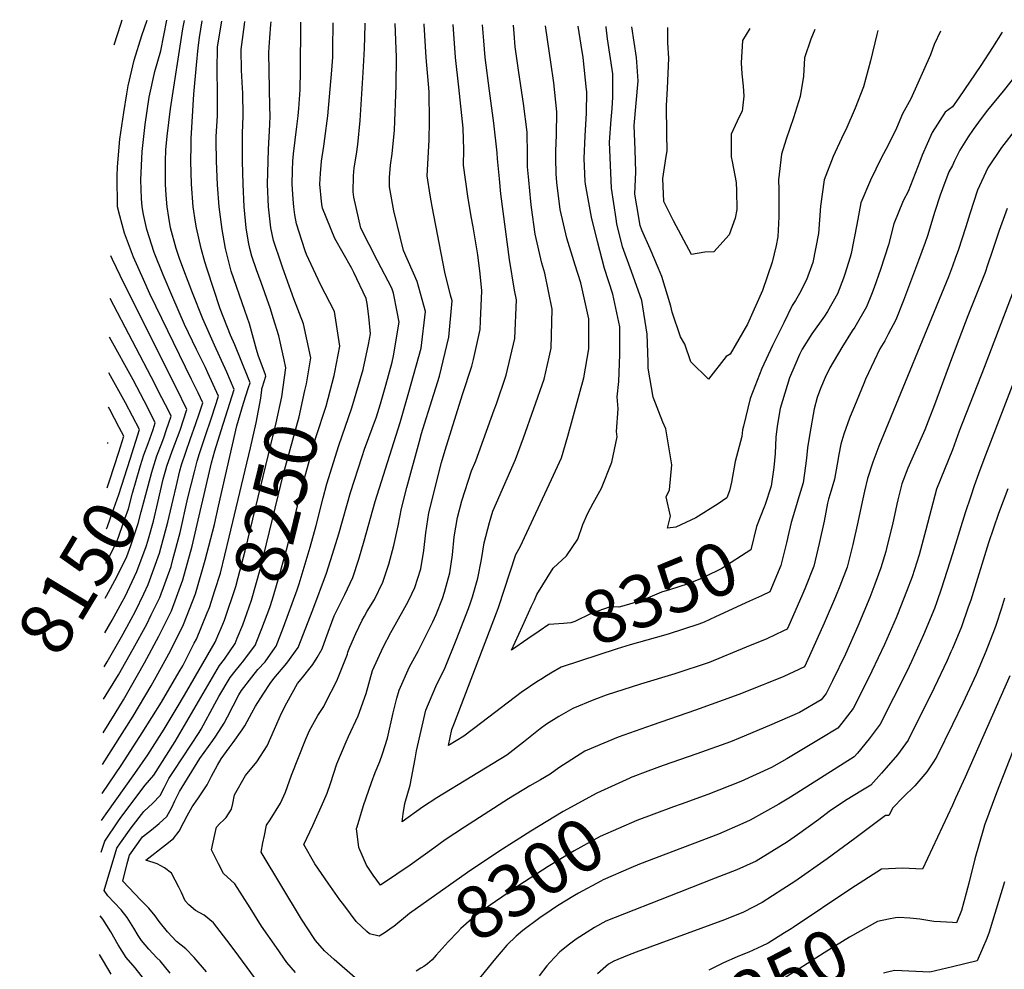
# Model space of a CAD drawing. Units: inches. Extents: x 2604489 to 2609819, y 1539472 to 1540745.
# Drawn here: x 2604489 to 2605028, y 1540225 to 1540745 of the extents above; entities that cross this region are included whole.
import ezdxf
from ezdxf.enums import TextEntityAlignment as Align

# ---------------------------------------------------------------- set-up
doc = ezdxf.new("R2010")
doc.units = ezdxf.units.IN
doc.header["$MEASUREMENT"] = 0
doc.layers.add('tile_2469_33_contour_10ft', color=186, linetype='Continuous')
doc.styles.add('Arial', font='arial.ttf')

msp = doc.modelspace()

# ---------------------------------------------------------------- linework, layer by layer
at = {"layer": 'tile_2469_33_contour_10ft'}
msp.add_line((2604573.09, 1540482.78, 8190), (2604574.69, 1540489.59, 8190), dxfattribs=at)
for points, elevation in [([(2604534.42, 1540337.65), (2604551.13, 1540363.99), (2604561.12, 1540380.62), (2604563.88, 1540385.49), (2604571.61, 1540399.73), (2604578.82, 1540414.19), (2604585.26, 1540431), (2604590.71, 1540449.5), (2604595.74, 1540469.03), (2604597.95, 1540479.05), (2604607.98, 1540523.07), (2604611.72, 1540535.47), (2604614.42, 1540544.04), (2604615.21, 1540546.65), (2604614.23, 1540549.26), (2604606.94, 1540567.37), (2604604.58, 1540572.75), (2604598.94, 1540587.08), (2604591.71, 1540608.78), (2604590.51, 1540612.82), (2604588.45, 1540620.16), (2604585.85, 1540631.54), (2604585.37, 1540634.52), (2604584.08, 1540642.92), (2604583.15, 1540655.42), (2604582.76, 1540667.92), (2604582.89, 1540676.63), (2604583.03, 1540680.42), (2604584.42, 1540704.7), (2604585.94, 1540720.65), (2604586.88, 1540730.09), (2604587.47, 1540735.68), (2604589.04, 1540744.87)], 8220), ([(2604534.7, 1540354.93), (2604541.28, 1540365.47), (2604545.84, 1540373.03), (2604557.39, 1540393.23), (2604565.23, 1540407.94), (2604572.19, 1540421.72), (2604578.42, 1540438.78), (2604583.54, 1540457.09), (2604587.98, 1540476.19), (2604590.07, 1540485.41), (2604594.18, 1540502.75), (2604596.01, 1540509.42), (2604599.36, 1540520.53), (2604606.57, 1540542.98), (2604602.57, 1540552.37), (2604595.76, 1540567.29), (2604589.45, 1540581.64), (2604583.72, 1540595.86), (2604578.91, 1540608.24), (2604576.5, 1540614.68), (2604574.73, 1540620.16), (2604571.73, 1540631.54), (2604570.75, 1540637.12), (2604569.83, 1540642.92), (2604569.28, 1540649.42), (2604568.87, 1540655.42), (2604568.84, 1540662.31), (2604568.83, 1540667.92), (2604569.15, 1540674.15), (2604569.84, 1540681.76), (2604571.64, 1540696.68), (2604578.42, 1540740.52), (2604579.35, 1540745.01)], 8210), ([(2604535, 1540373.26), (2604543.17, 1540386.73), (2604551.17, 1540400.95), (2604558.61, 1540414.5), (2604561.08, 1540419.47), (2604565.76, 1540429.03), (2604571.99, 1540446.08), (2604573, 1540449.85), (2604576.93, 1540464.61), (2604581.19, 1540483.64), (2604584.71, 1540497.84), (2604586.25, 1540503.78), (2604587.48, 1540507.91), (2604590.42, 1540516.74), (2604594.25, 1540528.06), (2604597.92, 1540539.32), (2604592.07, 1540552.14), (2604590.77, 1540554.99), (2604585.91, 1540564.83), (2604579.35, 1540578.56), (2604572.87, 1540593.4), (2604567.55, 1540605.67), (2604562.64, 1540618.03), (2604558.59, 1540630.59), (2604556.85, 1540638.85), (2604556.18, 1540642.92), (2604555.81, 1540647.48), (2604555.38, 1540657.83), (2604556.11, 1540673.34), (2604557.77, 1540688.14), (2604559.99, 1540703.03), (2604563.01, 1540717.16), (2604566.39, 1540728.5), (2604569.59, 1540745.14)], 8200), ([(2604540.82, 1540731.78), (2604544.4, 1540743.09), (2604545.23, 1540745.49)], 8180), ([(2604574.69, 1540489.59), (2604576.78, 1540498.44), (2604577.61, 1540501.61), (2604582.42, 1540515.48), (2604585.56, 1540524.38), (2604587.29, 1540529.6), (2604589.27, 1540535.65), (2604586.73, 1540541.13), (2604583.23, 1540548.39), (2604560.39, 1540595.41), (2604556.85, 1540603.25), (2604551.42, 1540615.49), (2604546.48, 1540628.51), (2604543.82, 1540638.1), (2604542.57, 1540642.92), (2604542.43, 1540659.76), (2604542.58, 1540664.99), (2604543.91, 1540679.99), (2604546.04, 1540694.73), (2604547.73, 1540704.82), (2604548.49, 1540709.31), (2604551.69, 1540723.34), (2604555.9, 1540736.82), (2604558.88, 1540745.29)], 8190), ([(2604623.65, 1540550.89), (2604619.59, 1540561.69), (2604618.79, 1540564.93), (2604615.01, 1540578.95), (2604612.37, 1540586.27), (2604604.95, 1540607.81), (2604601.85, 1540620.16), (2604600.01, 1540630.59), (2604598.32, 1540642.92), (2604597.45, 1540655.08), (2604596.84, 1540667.92), (2604596.67, 1540679.19), (2604596.72, 1540681.54), (2604597.36, 1540692.92), (2604597.31, 1540705.42), (2604597.13, 1540717.92), (2604597.36, 1540730.59), (2604599.83, 1540744.72)], 8230), ([(2604633.87, 1540559.27), (2604630.98, 1540572.42), (2604627.94, 1540582.17), (2604626.38, 1540587.16), (2604621.28, 1540601.55), (2604618.72, 1540608.53), (2604616.17, 1540615.92), (2604615.05, 1540620.16), (2604614.43, 1540623.7), (2604613.19, 1540631.54), (2604612.02, 1540642.92), (2604611.48, 1540655.42), (2604611.17, 1540667.92), (2604611.05, 1540677.89), (2604611.04, 1540680.42), (2604611.11, 1540683.08), (2604611.49, 1540692.92), (2604611.2, 1540705.42), (2604611.03, 1540707.91), (2604610.55, 1540717.92), (2604610.39, 1540729.21), (2604612.23, 1540742.92), (2604612.37, 1540744.54)], 8240), ([(2604647.84, 1540555.85), (2604648.62, 1540560.37), (2604644.6, 1540578.89), (2604639.17, 1540592.56), (2604635.01, 1540604.22), (2604632.97, 1540609.99), (2604632.24, 1540612.11), (2604628.03, 1540624.49), (2604626.6, 1540631.54), (2604626.2, 1540634.74), (2604625.39, 1540642.92), (2604624.82, 1540655.42), (2604625.07, 1540667.92), (2604625.32, 1540674.34), (2604626.11, 1540688.08), (2604626.25, 1540692.92), (2604626.13, 1540697.73), (2604625.6, 1540727.49), (2604625.68, 1540730.42), (2604625.98, 1540735.53), (2604626.69, 1540742.92), (2604626.74, 1540744.34)], 8250), ([(2604661.64, 1540552.47), (2604664.42, 1540566.73), (2604661.5, 1540585.7), (2604653.91, 1540600.42), (2604646.12, 1540616.95), (2604645.41, 1540618.98), (2604643.52, 1540624.49), (2604640.72, 1540633.66), (2604639.8, 1540638.59), (2604639.2, 1540642.92), (2604638.86, 1540647.27), (2604638.31, 1540655.42), (2604638.5, 1540662.86), (2604638.73, 1540667.92), (2604639.02, 1540671.95), (2604640.84, 1540687.07), (2604641.56, 1540692.92), (2604641.92, 1540696.93), (2604642.68, 1540707.07), (2604642.88, 1540717.92), (2604643.09, 1540742.92), (2604643.08, 1540744.1)], 8260), ([(2604641.44, 1540434.37), (2604642.13, 1540436.45), (2604648.1, 1540456.54), (2604651.45, 1540468.55), (2604655.27, 1540483.59), (2604657.34, 1540491.26), (2604663.8, 1540512.19), (2604670.96, 1540532.86), (2604677.29, 1540553.83), (2604680.07, 1540567.57), (2604681.21, 1540573.5), (2604680.33, 1540582.98), (2604679.47, 1540590.12), (2604678.93, 1540592.72), (2604672.16, 1540607.02), (2604670.8, 1540609.59), (2604661.69, 1540625.58), (2604654.87, 1540642.23), (2604654.65, 1540643.25), (2604654.3, 1540646), (2604653.41, 1540655.42), (2604653.75, 1540661.24), (2604654.32, 1540667.92), (2604655.61, 1540676.26), (2604656.28, 1540680.42), (2604657.76, 1540692.92), (2604660.03, 1540717.92), (2604660.63, 1540725.02), (2604660.67, 1540730.42), (2604660.76, 1540742.92), (2604660.71, 1540743.86)], 8270), ([(2604620.27, 1540217.49), (2604609.1, 1540232.53), (2604604.29, 1540239.03), (2604595.17, 1540250.92), (2604590.18, 1540254.96), (2604585.41, 1540257.52), (2604581.76, 1540260.67), (2604579.62, 1540262.95), (2604577.66, 1540267.44), (2604576.22, 1540270.42), (2604572.24, 1540277.99), (2604568.44, 1540281), (2604564.31, 1540283.14), (2604558.14, 1540285.24), (2604568.96, 1540293.5), (2604573.27, 1540296.97), (2604576.32, 1540300.98), (2604579.04, 1540306.04), (2604580.82, 1540309.45), (2604583.51, 1540314.3), (2604586.59, 1540318.68), (2604589.62, 1540323.12), (2604591.67, 1540326.35), (2604594.09, 1540331.17), (2604597.34, 1540337.14), (2604599.45, 1540340.61), (2604603.79, 1540346.74), (2604606.02, 1540349.61), (2604610.95, 1540356.6), (2604612.32, 1540358.7), (2604616.28, 1540365.79), (2604618.18, 1540369.46), (2604622.41, 1540376.04), (2604626.24, 1540381.99), (2604628.32, 1540384.63), (2604635.35, 1540393.15), (2604641.67, 1540401.72), (2604649.6, 1540422.2), (2604657.16, 1540442.34), (2604660.45, 1540452.83), (2604663.94, 1540463.98), (2604670.19, 1540486.56), (2604676.57, 1540506.23), (2604678.02, 1540510.28), (2604684.49, 1540527.9), (2604686.79, 1540535.03), (2604689.71, 1540545.3), (2604693.07, 1540557.93), (2604693.76, 1540561.45), (2604696.93, 1540579.83), (2604695.84, 1540585.57), (2604693.74, 1540595.74), (2604692.95, 1540598.37), (2604684.98, 1540613.4), (2604675.86, 1540631.25), (2604672.11, 1540648.34), (2604671.75, 1540651.19), (2604671.97, 1540659.89), (2604672.3, 1540664.41), (2604673.52, 1540671.93), (2604674.32, 1540677.22), (2604675.64, 1540690.23), (2604677.26, 1540716.53), (2604677.99, 1540729.7), (2604678.25, 1540742.65), (2604678.25, 1540742.92), (2604678.23, 1540743.22), (2604678.21, 1540743.61)], 8280), ([(2604640.13, 1540223.59), (2604635.46, 1540229.11), (2604629.64, 1540237.34), (2604621.43, 1540249.1), (2604615.37, 1540259.05), (2604606.96, 1540272.22), (2604600.68, 1540277.9), (2604597.92, 1540283.09), (2604594.03, 1540290.88), (2604595.85, 1540299.2), (2604596.88, 1540303.23), (2604598.75, 1540305.22), (2604600.72, 1540307.16), (2604602.22, 1540308.53), (2604605.1, 1540313.13), (2604605.79, 1540316.16), (2604606.76, 1540321.01), (2604612.69, 1540331.61), (2604618.89, 1540338.94), (2604624.67, 1540347.72), (2604628.69, 1540356.83), (2604632.54, 1540365.65), (2604635.33, 1540371.4), (2604641.28, 1540381.89), (2604643.25, 1540384.37), (2604649.57, 1540392.28), (2604651.97, 1540396.15), (2604654.83, 1540400.91), (2604656.69, 1540406.65), (2604661.37, 1540419.01), (2604662.49, 1540421.22), (2604667.23, 1540430.59), (2604671.46, 1540440.04), (2604674.79, 1540450.03), (2604677.82, 1540460.08), (2604683.82, 1540481.57), (2604697.39, 1540524.8), (2604702.29, 1540541.41), (2604709.02, 1540565.59), (2604711.4, 1540585.66), (2604706.72, 1540602.02), (2604699.21, 1540619.03), (2604693.97, 1540640.81), (2604691.6, 1540654.01), (2604691.65, 1540658.97), (2604692.12, 1540665.76), (2604693.1, 1540671.94), (2604694.28, 1540684.99), (2604695.23, 1540709.38), (2604695.49, 1540724.92), (2604694.78, 1540743.37)], 8290), ([(2604672.85, 1540220.7), (2604661.36, 1540230.71), (2604656.09, 1540235.42), (2604651.16, 1540241.11), (2604650.39, 1540242.19), (2604643.35, 1540252.89), (2604621.41, 1540289.56), (2604622.32, 1540294.65), (2604623.12, 1540298.59), (2604624.29, 1540304.31), (2604626.21, 1540307.2), (2604631.94, 1540316.36), (2604634.64, 1540322.42), (2604637.86, 1540331.68), (2604645.66, 1540351), (2604647.82, 1540356.21), (2604652.35, 1540364.36), (2604655.58, 1540369.41), (2604656.82, 1540371.73), (2604662.75, 1540383.34), (2604668.54, 1540398.08), (2604668.86, 1540399.16), (2604669.92, 1540401.77), (2604673.27, 1540409.35), (2604676.68, 1540416.68), (2604677.86, 1540418.74), (2604679.45, 1540421.52), (2604683.34, 1540428), (2604688.05, 1540437.37), (2604691.34, 1540447.37), (2604693.92, 1540457.49), (2604696.37, 1540468.23), (2604698.27, 1540477.85), (2604701.12, 1540489.28), (2604708, 1540514.63), (2604709.18, 1540518.82), (2604710.73, 1540524.14), (2604713.97, 1540533.98), (2604719.04, 1540550.22), (2604724.17, 1540571.55), (2604725.95, 1540591.52), (2604725.1, 1540594.68), (2604721.97, 1540607.12), (2604715.05, 1540643.13), (2604713.9, 1540649.42), (2604712.21, 1540660.02), (2604712.67, 1540666.44), (2604713.38, 1540679.62), (2604713.47, 1540690), (2604713.38, 1540705.92), (2604711.8, 1540724.73), (2604710.57, 1540742.92), (2604710.56, 1540743.15)], 8300), ([(2604693.95, 1540248.82), (2604693.67, 1540248.59), (2604688.76, 1540245.2), (2604685.9, 1540243.53), (2604680.71, 1540244.76), (2604679.13, 1540246.12), (2604673.39, 1540251.52), (2604666.58, 1540260.62), (2604664.5, 1540263.43), (2604658.04, 1540272.62), (2604650.76, 1540283.19), (2604644.66, 1540293.82), (2604649.65, 1540304.17), (2604655.69, 1540317.75), (2604657.39, 1540321.91), (2604659.29, 1540327.1), (2604662.78, 1540338.01), (2604667.82, 1540349.89), (2604669.22, 1540352.82), (2604674.45, 1540364.24), (2604678.89, 1540376.42), (2604682.36, 1540389.08), (2604688.07, 1540401.9), (2604692.4, 1540409.89), (2604694.75, 1540413.99), (2604700.99, 1540425.16), (2604702.21, 1540427.57), (2604705.43, 1540434.58), (2604708.76, 1540444.78), (2604710.42, 1540454.83), (2604711.5, 1540464.53), (2604713.26, 1540475.44), (2604720.15, 1540503.03), (2604722.06, 1540509.68), (2604731.64, 1540540.15), (2604736.73, 1540555.64), (2604737.6, 1540559.36), (2604741.31, 1540575.82), (2604741.56, 1540580.58), (2604742.27, 1540596.95), (2604741.33, 1540606.21), (2604740.05, 1540616.7), (2604737.49, 1540631.95), (2604736.46, 1540637.62), (2604734.49, 1540648.79), (2604732.2, 1540665.84), (2604732.39, 1540674.28), (2604731.98, 1540686.17), (2604729.66, 1540708.54), (2604727.79, 1540724.73), (2604726.45, 1540742.93), (2604726.45, 1540742.93)], 8310), ([(2605000, 1540610.53), (2604997.88, 1540604.63), (2604959.78, 1540511.99), (2604956.5, 1540503.23), (2604953.57, 1540494.28), (2604951.9, 1540487.31), (2604950.01, 1540478.81), (2604948.22, 1540470.35), (2604945.54, 1540458.01), (2604942.38, 1540445.68), (2604938.3, 1540435.19), (2604936.03, 1540429.48), (2604929.81, 1540414.97), (2604921.82, 1540397.11), (2604918.92, 1540391.01), (2604913.22, 1540388.35), (2604907.76, 1540385.84), (2604898.26, 1540381.88), (2604896.4, 1540381.11), (2604883.06, 1540375.96), (2604859.32, 1540367.26), (2604835.45, 1540359.17), (2604816.92, 1540352.62), (2604803.42, 1540346.87), (2604798.73, 1540344.87), (2604784.41, 1540335.77), (2604779.67, 1540332.33), (2604774.37, 1540329.24), (2604768.55, 1540325.86), (2604756.79, 1540318.79), (2604732.72, 1540303.3), (2604722.08, 1540296.25), (2604715.94, 1540291.82), (2604703.01, 1540282.42), (2604695.72, 1540277.43), (2604686.63, 1540271.44), (2604682.7, 1540276.92), (2604679.11, 1540282.49), (2604674.8, 1540292.1), (2604673.6, 1540302.49), (2604673.83, 1540303.45), (2604677.44, 1540315.05), (2604681.69, 1540327.62), (2604683.78, 1540333.18), (2604686.39, 1540339.27), (2604687.81, 1540343.46), (2604690.6, 1540351.92), (2604693.68, 1540365.89), (2604695.68, 1540373.91), (2604696.84, 1540378.28), (2604702.55, 1540391.09), (2604707.38, 1540399.65), (2604709.17, 1540403.22), (2604715.41, 1540415.64), (2604717.22, 1540419.73), (2604720.62, 1540428.53), (2604721.79, 1540431.94), (2604724.63, 1540442.46), (2604726.14, 1540452.31), (2604727, 1540462.19), (2604728.88, 1540472.92), (2604731.32, 1540481.88), (2604736.6, 1540498.49), (2604738.95, 1540503.89), (2604749.05, 1540531.81), (2604750.24, 1540535.1), (2604755.53, 1540550.71), (2604760.23, 1540570.87), (2604761.2, 1540592), (2604760.11, 1540597.42), (2604757.43, 1540614.12), (2604752.68, 1540650.12), (2604751.82, 1540658.31), (2604750.72, 1540669.22), (2604750.61, 1540672.6), (2604748.7, 1540688.79), (2604746.34, 1540706.55), (2604744.07, 1540724.73), (2604743.34, 1540733.84), (2604742.64, 1540742.7)], 8320), ([(2605000, 1540665.71), (2604998.02, 1540662.15), (2604994.56, 1540652.86), (2604993.29, 1540649.35), (2604990.35, 1540640.37), (2604986.34, 1540627.17), (2604985.1, 1540623.54), (2604981.54, 1540613.58), (2604973.24, 1540591.61), (2604968.99, 1540581.03), (2604964.84, 1540573.17), (2604962.92, 1540569.61), (2604960.29, 1540565.23), (2604957.17, 1540558.69), (2604952.49, 1540548.65), (2604951.46, 1540546.25), (2604947.58, 1540536.93), (2604943.64, 1540527.28), (2604940.53, 1540518.48), (2604938.82, 1540513.05), (2604937.83, 1540507.32), (2604936.9, 1540502.04), (2604935.42, 1540493.78), (2604933.03, 1540485.8), (2604932.22, 1540482.87), (2604931.65, 1540480.78), (2604929.7, 1540470.8), (2604927.1, 1540458.54), (2604924.1, 1540446.13), (2604919.12, 1540433.85), (2604917.52, 1540429.94), (2604910.48, 1540413.75), (2604909.5, 1540411.6), (2604907.49, 1540410.68), (2604898.32, 1540406.47), (2604886.96, 1540401.74), (2604866.77, 1540393.42), (2604848.04, 1540387.26), (2604829.17, 1540381.62), (2604810.4, 1540375.61), (2604803.5, 1540372.9), (2604792.08, 1540368.19), (2604784.4, 1540363.78), (2604777.61, 1540359.62), (2604774.21, 1540357.07), (2604765.11, 1540349.88), (2604755.91, 1540342.74), (2604717.6, 1540319.33), (2604709.67, 1540314.21), (2604698.61, 1540306.11), (2604699.03, 1540310.47), (2604700.06, 1540316.12), (2604702.92, 1540326.16), (2604705.71, 1540340.73), (2604706.5, 1540345.01), (2604709, 1540356.18), (2604711.55, 1540367.3), (2604717, 1540380.31), (2604722.14, 1540390.66), (2604728.21, 1540405.57), (2604734.94, 1540423.05), (2604736, 1540426.05), (2604737.15, 1540429.47), (2604740.03, 1540439.54), (2604741.99, 1540449.76), (2604743.45, 1540458.92), (2604746.34, 1540470.12), (2604748.29, 1540476.36), (2604750.33, 1540480.85), (2604760.72, 1540504.63), (2604765.04, 1540516.5), (2604776.42, 1540548.6), (2604779.19, 1540560.7), (2604780.29, 1540565.61), (2604780.8, 1540586.86), (2604776.68, 1540606.64), (2604775.02, 1540612.18), (2604771.48, 1540628.03), (2604769.49, 1540642.64), (2604769.1, 1540645.92), (2604767.94, 1540657.69), (2604767.27, 1540664.99), (2604767.26, 1540671.48), (2604767.09, 1540683.86), (2604765.1, 1540699.59), (2604762.41, 1540716.56), (2604760.57, 1540730.65), (2604759.92, 1540737.96), (2604759.52, 1540742.46)], 8330), ([(2604776.12, 1540385.14), (2604775.37, 1540384.67), (2604772.41, 1540382.78), (2604763.85, 1540377), (2604752.95, 1540368.84), (2604742.23, 1540360.52), (2604732.37, 1540353.05), (2604723.92, 1540347.88), (2604725.71, 1540356.74), (2604727.26, 1540360.47), (2604750.31, 1540420.57), (2604751.31, 1540423.61), (2604760.86, 1540452.58), (2604763.13, 1540456.73), (2604780.39, 1540493.59), (2604785.78, 1540505.49), (2604789.29, 1540517.33), (2604798.19, 1540549.35), (2604800.85, 1540565.3), (2604800.75, 1540581.64), (2604796.44, 1540601.46), (2604793.34, 1540610.96), (2604788.8, 1540625.82), (2604785.09, 1540641.5), (2604783.37, 1540656.38), (2604782.94, 1540660.98), (2604782.78, 1540669.58), (2604782.77, 1540673.53), (2604783.19, 1540682.36), (2604783.35, 1540694.97), (2604781.67, 1540710.91), (2604780.07, 1540722.28), (2604779.32, 1540727.14), (2604777.02, 1540742.21)], 8340), ([(2604771.01, 1540427.58), (2604772.43, 1540430.68), (2604781.37, 1540445.05), (2604788.61, 1540451.86), (2604794.84, 1540461.02), (2604797.47, 1540468.97), (2604800.35, 1540475.17), (2604803.19, 1540480.67), (2604807.72, 1540488.97), (2604813.47, 1540503.07), (2604816.28, 1540517.01), (2604815.91, 1540519.94), (2604816.85, 1540532.43), (2604816.39, 1540538.86), (2604817.26, 1540547.32), (2604817.84, 1540562.16), (2604817.74, 1540577.19), (2604813.98, 1540595.21), (2604809.44, 1540609.2), (2604805.62, 1540624.05), (2604802.37, 1540637.31), (2604799.07, 1540655.34), (2604798.89, 1540656.9), (2604798.34, 1540669.54), (2604798.85, 1540681.91), (2604799.56, 1540694.23), (2604799.69, 1540706.14), (2604799.6, 1540707.08), (2604797.68, 1540724.73), (2604796.65, 1540731.6), (2604794.99, 1540741.96)], 8350), ([(2604959.23, 1540739.64), (2604958.66, 1540737.42), (2604955.18, 1540722.94), (2604951.32, 1540708.73), (2604946.76, 1540697.03), (2604941.66, 1540685.09), (2604940.43, 1540682.71), (2604934.65, 1540670.58), (2604929.86, 1540657.83), (2604927.81, 1540643.32), (2604926.75, 1540628.4), (2604923.58, 1540612.47), (2604920.11, 1540603.05), (2604916.3, 1540595.52), (2604914.02, 1540591.64), (2604912.19, 1540588.91), (2604907.6, 1540579.54), (2604901.48, 1540567.03), (2604895.71, 1540554.4), (2604889.19, 1540538.02), (2604885.55, 1540522.95), (2604885.12, 1540520.81), (2604884.63, 1540517.22), (2604881.08, 1540503.59), (2604879.02, 1540492.17), (2604877.98, 1540487.44), (2604876.47, 1540483.66), (2604871.62, 1540480.34), (2604859.42, 1540472.58), (2604848.55, 1540467.56), (2604844, 1540467.05), (2604845.57, 1540473.51), (2604843.25, 1540484.21), (2604845.02, 1540488.07), (2604846.28, 1540501.7), (2604843.04, 1540521.47), (2604841.37, 1540525.13), (2604836.1, 1540538.79), (2604833.34, 1540554.68), (2604833.38, 1540558.09), (2604832.71, 1540573.27), (2604829.88, 1540591.68), (2604824.16, 1540607.49), (2604819.33, 1540621.13), (2604816.24, 1540633.76), (2604815.83, 1540636.36), (2604813.25, 1540653.23), (2604812.19, 1540678.5), (2604813.1, 1540690.77), (2604813.6, 1540696.89), (2604814.07, 1540703.02), (2604813.94, 1540715.87), (2604811.04, 1540734.93), (2604810.29, 1540741.35), (2604810.26, 1540741.74)], 8360), ([(2604924.58, 1540740.13), (2604922.47, 1540734.8), (2604919.02, 1540724.69), (2604918.52, 1540714.52), (2604916.59, 1540703.45), (2604912.91, 1540691.81), (2604908.89, 1540680.05), (2604906.34, 1540671.75), (2604904.84, 1540657.84), (2604904.94, 1540652.51), (2604904.89, 1540637.47), (2604904.36, 1540626.54), (2604903.44, 1540621.76), (2604901.36, 1540612.63), (2604896.05, 1540597.11), (2604887.81, 1540578.66), (2604878.23, 1540562.35), (2604876.05, 1540561.02), (2604866.46, 1540548.6), (2604856.8, 1540558.1), (2604853.52, 1540567.82), (2604850.98, 1540571.75), (2604846.52, 1540585.38), (2604845.73, 1540588.63), (2604840.78, 1540604.84), (2604839.05, 1540609.16), (2604834.46, 1540619.91), (2604829.89, 1540630.27), (2604829.04, 1540632.84), (2604827.08, 1540643.61), (2604826.08, 1540649.95), (2604826.68, 1540662.08), (2604826.15, 1540674.22), (2604825.6, 1540687.57), (2604826.85, 1540699.75), (2604827.8, 1540712.01), (2604826.89, 1540724.72), (2604824.33, 1540741.55)], 8370), ([(2604889.09, 1540740.63), (2604885.12, 1540734.13), (2604884.25, 1540721.87), (2604884.61, 1540715.75), (2604885.43, 1540709.04), (2604885.81, 1540703.65), (2604884.83, 1540695.38), (2604883.23, 1540692.37), (2604878.9, 1540682.75), (2604878.77, 1540670.31), (2604879.42, 1540667.81), (2604881.49, 1540656.3), (2604881.74, 1540651.67), (2604881.97, 1540641.51), (2604881.05, 1540636.72), (2604877.75, 1540627.59), (2604869.24, 1540618.33), (2604864.42, 1540618.25), (2604857.11, 1540616.83), (2604847.26, 1540635.36), (2604841.95, 1540645.89), (2604841.39, 1540658.53), (2604843.21, 1540670.57), (2604843.76, 1540673.75), (2604843.49, 1540683), (2604843.3, 1540698.43), (2604843.93, 1540707.88), (2604844.74, 1540724.42), (2604844.16, 1540732.82), (2604844.12, 1540741.27)], 8380), ([(2604993.53, 1540739.16), (2604990.02, 1540731.95), (2604987.99, 1540726.27), (2604977.29, 1540702.13), (2604972.63, 1540693.94), (2604969.34, 1540686.05), (2604964.82, 1540676.7), (2604961.05, 1540669.69), (2604955.08, 1540657.68), (2604949.83, 1540645.22), (2604947.68, 1540633.3), (2604944.65, 1540617.41), (2604944.05, 1540615.48), (2604941.04, 1540606.12), (2604940.28, 1540603.88), (2604937.02, 1540595.43), (2604931.51, 1540585.71), (2604929.87, 1540583.11), (2604923.1, 1540573.4), (2604917.77, 1540565.08), (2604916.28, 1540562.05), (2604913.62, 1540556.14), (2604910.83, 1540549.31), (2604905.65, 1540532.48), (2604904.06, 1540522.93), (2604903.29, 1540516.77), (2604902.88, 1540507.9), (2604902.21, 1540500.25), (2604900.65, 1540489.95), (2604897.21, 1540479.42)], 8350), ([(2605027.3, 1540738.68), (2605022.08, 1540730.18), (2605015.56, 1540720.44), (2605003.54, 1540702.73), (2605000, 1540697.69)], 8340), ([(2605047.74, 1540738.39), (2605045.87, 1540734.94), (2605042.87, 1540728.46), (2605037.48, 1540718.97), (2605036.25, 1540716.87), (2605027.88, 1540706.38), (2605019.33, 1540696.01), (2605015.76, 1540691.43), (2605011.38, 1540685.27), (2605008.74, 1540681.3), (2605004.16, 1540674.06), (2605001.22, 1540668.24), (2605000, 1540665.71)], 8330), ([(2605073.72, 1540738.02), (2605066.42, 1540729.38), (2605060.61, 1540720.59), (2605059.21, 1540718.16), (2605052.11, 1540706.87), (2605043.69, 1540696.42), (2605035.15, 1540686.04), (2605026.94, 1540675.46), (2605019.5, 1540664.38), (2605013.85, 1540652.17), (2605009.56, 1540639.09), (2605007.44, 1540632.12), (2605003.13, 1540619.14), (2605001.8, 1540615.16), (2605000, 1540610.53)], 8320), ([(2605000, 1540697.69), (2604996.08, 1540694.91), (2604988.98, 1540683.62), (2604983.5, 1540671.3), (2604982.24, 1540667.89), (2604975.78, 1540651.43), (2604973.14, 1540646.27), (2604967.95, 1540633.77), (2604965.04, 1540622.18), (2604960.59, 1540608.64), (2604957.11, 1540598.88), (2604955.66, 1540594.98), (2604953.02, 1540588.22), (2604946.5, 1540577.01), (2604945.2, 1540575.1), (2604939.45, 1540566.03), (2604932.9, 1540554.83), (2604930.29, 1540549.55), (2604927.84, 1540543.58), (2604925.9, 1540538.48), (2604924.27, 1540532.36), (2604921.84, 1540518.82), (2604920.62, 1540510.92), (2604920.01, 1540505.35), (2604919.55, 1540501.14), (2604918.34, 1540491.9), (2604915.4, 1540482.41), (2604914.54, 1540479.78), (2604911.72, 1540470.05), (2604909.86, 1540462.21)], 8340), ([(2605029.95, 1540642.01), (2605025.64, 1540630.06), (2605021.86, 1540618.53), (2605019.34, 1540610.96), (2605018, 1540607.03), (2605008.47, 1540583.26), (2605000, 1540561.23)], 8310), ([(2605062.5, 1540622.34), (2605017.33, 1540504.68), (2605014.36, 1540496.72), (2605011.93, 1540490.18), (2605010.06, 1540484.54), (2605007.04, 1540475.32), (2605000, 1540452.98)], 8290), ([(2604567.69, 1540493.82), (2604569.08, 1540499.02), (2604569.7, 1540501), (2604572.6, 1540509.19), (2604576.87, 1540520.7), (2604580.62, 1540531.98), (2604574.91, 1540543.67), (2604546.26, 1540600.85), (2604539.86, 1540614.09), (2604538.94, 1540616.15)], 8180), ([(2605034.15, 1540598.94), (2605017.46, 1540554.91), (2605003.76, 1540520.09), (2605000, 1540509.93)], 8300), ([(2604561.42, 1540497.61), (2604561.96, 1540499.56), (2604564.15, 1540506.56), (2604566.93, 1540513.51), (2604568.17, 1540517.01), (2604569.36, 1540520.48), (2604571.97, 1540528.32), (2604571.01, 1540530.28), (2604564.79, 1540542.65), (2604563.06, 1540546.03), (2604538.56, 1540592.71)], 8170), ([(2604555.24, 1540501.35), (2604557.11, 1540507.09), (2604559.48, 1540513.33), (2604562.12, 1540521.03), (2604563.32, 1540524.65), (2604559.2, 1540532.83), (2604551.14, 1540548.19), (2604538.22, 1540571.7)], 8160), ([(2605000, 1540561.23), (2604989.65, 1540533.16), (2604987.66, 1540528.01), (2604984.85, 1540520.92), (2604979.33, 1540508.13), (2604975.59, 1540499.78), (2604972.36, 1540491.35), (2604970.21, 1540482.59), (2604969.65, 1540480.2), (2604967.13, 1540469.03), (2604964.37, 1540457.54), (2604963.47, 1540454.3), (2604960.86, 1540445.22), (2604957.57, 1540436.33), (2604954.79, 1540429.01), (2604948.29, 1540413.35), (2604941.39, 1540398.06), (2604934.36, 1540383.34), (2604930.95, 1540376.53), (2604928.16, 1540372.93), (2604916.23, 1540366.13), (2604899.86, 1540358.96), (2604883.69, 1540352.19), (2604878.37, 1540350.04), (2604860.01, 1540343.33), (2604841.55, 1540337.02), (2604833.13, 1540333.85), (2604823.54, 1540330.19)], 8310), ([(2604598.1, 1540409.22), (2604599.34, 1540412.17), (2604601.18, 1540416.55), (2604607.35, 1540435.1), (2604608.73, 1540440.05), (2604612.53, 1540454.51), (2604629.55, 1540524.64), (2604632.67, 1540539.01), (2604634.85, 1540554.82), (2604633.87, 1540559.27)], 8240), ([(2604608.21, 1540406.74), (2604611.29, 1540414.06), (2604613.48, 1540420.19), (2604616.01, 1540427.61), (2604621.06, 1540445.73), (2604633.72, 1540497.4), (2604642.14, 1540527.9), (2604645.33, 1540542.31), (2604646.16, 1540546.13), (2604647.84, 1540555.85)], 8250), ([(2604549.48, 1540504.83), (2604554.67, 1540520.98), (2604547.01, 1540535.69), (2604537.9, 1540552.08)], 8150), ([(2604618.57, 1540404.21), (2604621.63, 1540412.13), (2604626.05, 1540423.64), (2604627.53, 1540428.17), (2604630.72, 1540438.77), (2604635.21, 1540455.08), (2604638.3, 1540466.91), (2604643.07, 1540486.84), (2604645.39, 1540495.63), (2604651.34, 1540516.57), (2604656.84, 1540533.82), (2604661.26, 1540550.53), (2604661.64, 1540552.47)], 8260), ([(2604622.05, 1540544.37), (2604623.86, 1540550.31), (2604623.65, 1540550.89)], 8230), ([(2604621.66, 1540542.78), (2604621.72, 1540543.29), (2604622.05, 1540544.37)], 8230), ([(2604591.74, 1540420.61), (2604592.99, 1540423.64), (2604595.94, 1540432.79), (2604598.96, 1540442.36), (2604603.83, 1540462.03), (2604615.47, 1540511.02), (2604618.63, 1540524.64), (2604621.13, 1540538.26), (2604621.66, 1540542.78)], 8230), ([(2604543.26, 1540508.59), (2604546.02, 1540517.32), (2604543.52, 1540522.14), (2604538.32, 1540532.01), (2604537.6, 1540533.31)], 8140), ([(2604537.27, 1540513.31), (2604537.38, 1540513.65), (2604537.28, 1540513.83)], 8130), ([(2604536.88, 1540489.07), (2604538.29, 1540492.91), (2604543.26, 1540508.59)], 8140), ([(2605000, 1540509.93), (2604991.28, 1540488.39), (2604988.33, 1540477.29), (2604985.52, 1540466.16), (2604982.57, 1540455.05), (2604981.8, 1540452.47), (2604977.9, 1540440.4), (2604974.93, 1540432.29), (2604969.99, 1540419.77), (2604969.21, 1540417.89), (2604962.79, 1540403.32), (2604955.92, 1540388.64), (2604952.93, 1540382.6), (2604945.61, 1540368.16), (2604939.54, 1540360.14), (2604937.21, 1540357.37), (2604927.57, 1540351.58), (2604909.32, 1540340.75), (2604900.87, 1540335.95), (2604884.17, 1540328.34), (2604865.95, 1540321.11), (2604851.43, 1540315.92), (2604847.2, 1540314.35), (2604836.48, 1540310.35)], 8300), ([(2604536.21, 1540447.92), (2604536.88, 1540449.09), (2604542.31, 1540459.59), (2604546.66, 1540472.08), (2604548.58, 1540477.63), (2604550.85, 1540486.08), (2604554.83, 1540500.1), (2604555.24, 1540501.35)], 8160), ([(2604536.51, 1540466.55), (2604537.01, 1540467.45), (2604538.83, 1540472.67), (2604543.27, 1540485.51), (2604549.48, 1540504.83)], 8150), ([(2604535.9, 1540428.61), (2604536.64, 1540429.96), (2604542.16, 1540440.27), (2604547.77, 1540451.48), (2604549.97, 1540457.51), (2604553.98, 1540469.62), (2604555.54, 1540475.93), (2604558.12, 1540485.53), (2604561.42, 1540497.61)], 8170), ([(2604559.21, 1540459.84), (2604559.66, 1540461.19), (2604562.31, 1540470.9), (2604564.73, 1540481.02), (2604567.68, 1540493.8), (2604567.69, 1540493.82)], 8180), ([(2605030.43, 1540488.49), (2605025.33, 1540474.96), (2605019.88, 1540458.9), (2605010.06, 1540427.65), (2605008.74, 1540423.66), (2605004.98, 1540413.05), (2605000, 1540401.11)], 8280), ([(2604535.29, 1540391.13), (2604536.89, 1540393.81), (2604544.83, 1540407.5), (2604547.73, 1540412.84), (2604552.43, 1540421.52), (2604557.05, 1540431.07), (2604559.46, 1540436.19), (2604565.64, 1540453.31), (2604570.14, 1540470.31), (2604573.09, 1540482.78)], 8190), ([(2604897.21, 1540479.42), (2604897.07, 1540478.99), (2604892.67, 1540467.94), (2604889.6, 1540455.07), (2604873.67, 1540444.93), (2604864.43, 1540440.39), (2604862.01, 1540439.3), (2604855.24, 1540436.55), (2604845, 1540433.27), (2604840.68, 1540431.88), (2604830.37, 1540427.64), (2604821.23, 1540424.81), (2604817.33, 1540423.82), (2604812.61, 1540423.9), (2604802.08, 1540420.19), (2604793.09, 1540415.81), (2604791.03, 1540415.22), (2604786.9, 1540414.84), (2604781.74, 1540414.46), (2604778.97, 1540414.15), (2604773.56, 1540410.57), (2604767.4, 1540406.35)], 8350), ([(2604535.59, 1540409.76), (2604539.7, 1540416.66), (2604545.16, 1540426.57), (2604546.74, 1540429.51), (2604553.28, 1540443.3), (2604558.24, 1540456.89), (2604559.21, 1540459.84)], 8180), ([(2604909.86, 1540462.21), (2604909.64, 1540461.31), (2604909.16, 1540458.91), (2604906.08, 1540446.58), (2604900.08, 1540432.19), (2604895.78, 1540430.19)], 8340), ([(2605000, 1540452.98), (2604994.14, 1540434.21), (2604991.58, 1540426.59), (2604990.19, 1540423.05), (2604984.2, 1540408.59), (2604977.64, 1540393.98), (2604975.08, 1540388.57), (2604960.51, 1540359.65), (2604954.5, 1540351.58), (2604948.04, 1540343.81), (2604946.26, 1540341.82), (2604911.33, 1540319.66), (2604905, 1540315.89), (2604889.29, 1540307), (2604885.23, 1540305.21), (2604871.81, 1540299.45), (2604866.64, 1540297.37), (2604828.67, 1540283.02), (2604823.92, 1540280.99), (2604808.63, 1540274.33), (2604807.48, 1540273.71)], 8290), ([(2604628.96, 1540401.66), (2604629.53, 1540402.46), (2604633.63, 1540412.69), (2604641.06, 1540433.2), (2604641.44, 1540434.37)], 8270), ([(2604764.51, 1540413.4), (2604769.49, 1540424.27), (2604771.01, 1540427.58)], 8350), ([(2604895.78, 1540430.19), (2604895.37, 1540429.99), (2604888.93, 1540427), (2604870.31, 1540418.41), (2604864.04, 1540415.57), (2604861.18, 1540414.34), (2604844.25, 1540408.95), (2604843.6, 1540408.75)], 8340), ([(2605028.61, 1540428.65), (2605027, 1540423.2), (2605023.87, 1540413.7), (2605023.13, 1540411.67), (2605018.42, 1540399.48), (2605013.03, 1540386.91), (2605005.69, 1540371.09), (2605000, 1540359.42)], 8270), ([(2604534.16, 1540321.63), (2604544.98, 1540337.56), (2604556.2, 1540354.84), (2604566.78, 1540371.77), (2604576.46, 1540388.24), (2604578.33, 1540391.68), (2604584.69, 1540404.01), (2604585.82, 1540406.23), (2604591.74, 1540420.61)], 8230), ([(2604533.92, 1540306.97), (2604536.38, 1540310.6), (2604552.08, 1540332.66), (2604559.16, 1540342.82), (2604568.1, 1540356.86), (2604576.39, 1540370.61), (2604580.59, 1540377.64), (2604596.12, 1540404.51), (2604598.1, 1540409.22)], 8240), ([(2604767.4, 1540406.35), (2604758.47, 1540400.22), (2604764.51, 1540413.4)], 8350), ([(2604533.64, 1540289.62), (2604534.15, 1540291.25), (2604535.58, 1540295.57), (2604543.24, 1540306.71), (2604545.04, 1540309.2), (2604557.78, 1540326.27), (2604562.58, 1540331.71), (2604574.15, 1540350.15), (2604598.47, 1540391.85), (2604601.21, 1540395.24), (2604606.99, 1540403.84), (2604608.21, 1540406.74)], 8250), ([(2604571.38, 1540223.28), (2604566.01, 1540229.95), (2604564.19, 1540231.74), (2604559.84, 1540236.39), (2604555.82, 1540241.08), (2604553.93, 1540243.91), (2604551.48, 1540248.01), (2604547.84, 1540253.77), (2604544.59, 1540257.93), (2604540.79, 1540262.05), (2604537.32, 1540265.6), (2604535.31, 1540268.56), (2604542.29, 1540291.76), (2604544.33, 1540294.71), (2604550.15, 1540302.79), (2604557.08, 1540311.91), (2604561.91, 1540316.36), (2604566.02, 1540320.53), (2604568.19, 1540324.76), (2604570.69, 1540329.84), (2604573.71, 1540334.29), (2604587.35, 1540355.05), (2604588.45, 1540356.9), (2604595.88, 1540370.77), (2604598.21, 1540374.76), (2604604.37, 1540385.16), (2604607.08, 1540388.64), (2604611.89, 1540394.59), (2604618.17, 1540403.16), (2604618.57, 1540404.21)], 8260), ([(2604843.6, 1540408.75), (2604841.7, 1540408.17), (2604823.44, 1540403.07), (2604816.41, 1540400.88), (2604785.61, 1540390.86), (2604780.1, 1540387.63), (2604776.12, 1540385.14)], 8340), ([(2604591.33, 1540224.07), (2604584.63, 1540231.87), (2604580.05, 1540236.66), (2604574.97, 1540240.64), (2604569.99, 1540245.87), (2604565.4, 1540251.62), (2604563.21, 1540254.76), (2604559.81, 1540258.91), (2604555.44, 1540263.19), (2604545.61, 1540273.75), (2604547.98, 1540283.41), (2604549.16, 1540287.87), (2604556.39, 1540297.91), (2604561.2, 1540301.85), (2604565.35, 1540305.25), (2604569.56, 1540309.03), (2604572.33, 1540313.93), (2604574, 1540317.71), (2604574.88, 1540319.56), (2604576.57, 1540322.71), (2604587.67, 1540340.76), (2604590, 1540344.14), (2604594.82, 1540350.62), (2604596.55, 1540353.14), (2604601.07, 1540360.14), (2604602.95, 1540363.6), (2604609.12, 1540375.68), (2604610.56, 1540378.12), (2604616.15, 1540385.37), (2604619.51, 1540389.65), (2604623.42, 1540393.88), (2604628.96, 1540401.66)], 8270), ([(2605000, 1540401.11), (2604999.24, 1540399.3), (2604997.2, 1540394.56), (2604990.06, 1540379.64), (2604975.77, 1540350.93), (2604969.94, 1540342.78), (2604963.75, 1540335.72), (2604961.15, 1540332.77), (2604955.31, 1540326.26), (2604950.8, 1540323.55), (2604941.41, 1540317.87), (2604932.57, 1540311.89), (2604926.76, 1540307.44), (2604915.13, 1540299.1), (2604909.76, 1540295.28), (2604892.53, 1540284.68), (2604881.97, 1540279.85), (2604870.02, 1540275.32), (2604850.14, 1540267.52), (2604810.13, 1540251.73), (2604803.97, 1540248.35), (2604795.91, 1540243.23), (2604793.9, 1540241.94), (2604790.22, 1540239.12), (2604784.87, 1540234.92), (2604779.46, 1540229.16), (2604777.91, 1540227.35), (2604773.62, 1540221.75)], 8280), ([(2605031.56, 1540386.21), (2605007.07, 1540330.7), (2605001.77, 1540319.05), (2605000, 1540315.26)], 8260), ([(2605000, 1540359.42), (2604991.48, 1540341.96), (2604989.67, 1540339.08), (2604986.06, 1540333.58), (2604979.45, 1540325.87), (2604973.12, 1540319.61), (2604967.43, 1540313.77), (2604965.12, 1540309.61), (2604963.46, 1540309.58), (2604946.58, 1540297.11), (2604931.47, 1540285.93), (2604913.63, 1540273.39), (2604907.17, 1540269.24), (2604895.83, 1540262.01), (2604885.61, 1540256.77), (2604875.12, 1540252.56), (2604826.7, 1540234.73), (2604822.08, 1540232.89), (2604814.62, 1540229.83), (2604811.69, 1540228.24), (2604805.52, 1540222.93)], 8270), ([(2605034.82, 1540349.02), (2605024.12, 1540322.03), (2605017.69, 1540304.3), (2605017.13, 1540302.36), (2605012.38, 1540285.85), (2605008.98, 1540272.6), (2605007.53, 1540267.1), (2605004.97, 1540257.61), (2605002.25, 1540250.9), (2605000, 1540250.99)], 8250), ([(2604823.54, 1540330.19), (2604823.26, 1540330.09), (2604805.28, 1540321.93), (2604786.81, 1540311.73), (2604769.01, 1540301.1), (2604751.58, 1540289.94), (2604734.43, 1540278.38), (2604702.59, 1540255.87), (2604693.95, 1540248.82)], 8310), ([(2605000, 1540315.26), (2604983.68, 1540280.25), (2604972.76, 1540280.82), (2604961.22, 1540280.23), (2604944.46, 1540269.48), (2604912.83, 1540248.32), (2604911.63, 1540247.57)], 8260), ([(2604836.48, 1540310.35), (2604827.09, 1540306.84), (2604807.06, 1540298.11), (2604792.79, 1540290.32), (2604778.58, 1540281.73), (2604762.46, 1540271.22), (2604746.78, 1540260.51), (2604744.08, 1540258.59), (2604739.04, 1540254.97), (2604736.67, 1540253.04), (2604730.66, 1540247.7), (2604728.99, 1540245.95), (2604723.82, 1540240.38), (2604717.12, 1540233.07), (2604715.04, 1540230.61), (2604712.5, 1540228.45), (2604710.47, 1540226.94), (2604708.85, 1540225.99)], 8300), ([(2604807.48, 1540273.71), (2604795.13, 1540267.06), (2604793, 1540265.8), (2604783.75, 1540260.08), (2604780.17, 1540257.74), (2604773.94, 1540253.52), (2604764.59, 1540246.68), (2604761.11, 1540243.48)], 8290), ([(2605028.58, 1540273.3), (2605022.05, 1540251.69), (2605020.09, 1540245.75), (2605018.82, 1540242.35), (2605016.53, 1540236.84), (2605013.64, 1540229.98), (2605000, 1540226.73)], 8240), ([(2604557.51, 1540219.44), (2604552.23, 1540226.13), (2604547.38, 1540231.78), (2604543.06, 1540238.74), (2604538.87, 1540245.84), (2604534.5, 1540252.91), (2604533.07, 1540254.61)], 8250), ([(2604968.93, 1540253.5), (2604965, 1540252.92), (2604959.02, 1540251.52), (2604943.63, 1540243.07), (2604929.86, 1540234.5), (2604916.13, 1540225.61), (2604908.19, 1540220.78), (2604902.32, 1540217.31), (2604868.19, 1540199.47), (2604856.61, 1540193.47), (2604849.28, 1540190.49), (2604846.19, 1540189.22), (2604838.16, 1540185.56), (2604834.36, 1540177.96)], 8250), ([(2605000, 1540250.99), (2604993.5, 1540251.3), (2604989.81, 1540251.59), (2604982.12, 1540252.83), (2604976.73, 1540253.32), (2604970.69, 1540253.76), (2604968.93, 1540253.5)], 8250), ([(2604911.63, 1540247.57), (2604908.09, 1540245.33), (2604899.06, 1540239.75), (2604895.55, 1540238.05), (2604888.52, 1540234.76), (2604885.16, 1540233.43), (2604882.17, 1540232.17)], 8260), ([(2604761.11, 1540243.48), (2604755.89, 1540238.67), (2604749.75, 1540231.28), (2604718.38, 1540192.74)], 8290), ([(2604539.2, 1540222.79), (2604534.91, 1540229.77), (2604532.73, 1540233.55)], 8240), ([(2604882.17, 1540232.17), (2604874.57, 1540228.95), (2604866.61, 1540224.96)], 8260), ([(2604708.85, 1540225.99), (2604706.16, 1540224.42)], 8300), ([(2605000, 1540226.73), (2604987.71, 1540223.81), (2604979.93, 1540224.25), (2604968.47, 1540224.75), (2604965.9, 1540224.19), (2604962.34, 1540223.3)], 8240)]:
    msp.add_lwpolyline(points, dxfattribs=dict(at, elevation=elevation))

# ---------------------------------------------------------------- texts
at = {"color": 18, "style": 'Arial'}
for s, rotation, p in [('8250', 76.2393, (2604629.67, 1540480.89)), ('8150', 58.8349, (2604520.87, 1540439.92)), ('8350', 22.3299, (2604839.77, 1540431.5)), ('8300', 33.1049, (2604768.22, 1540274.97)), ('8250', 27.5973, (2604901.14, 1540216.69))]:
    msp.add_text(s, height=28.8, rotation=rotation, dxfattribs=at).set_placement(p, align=Align.MIDDLE_CENTER)

doc.saveas('drawing.dxf')
